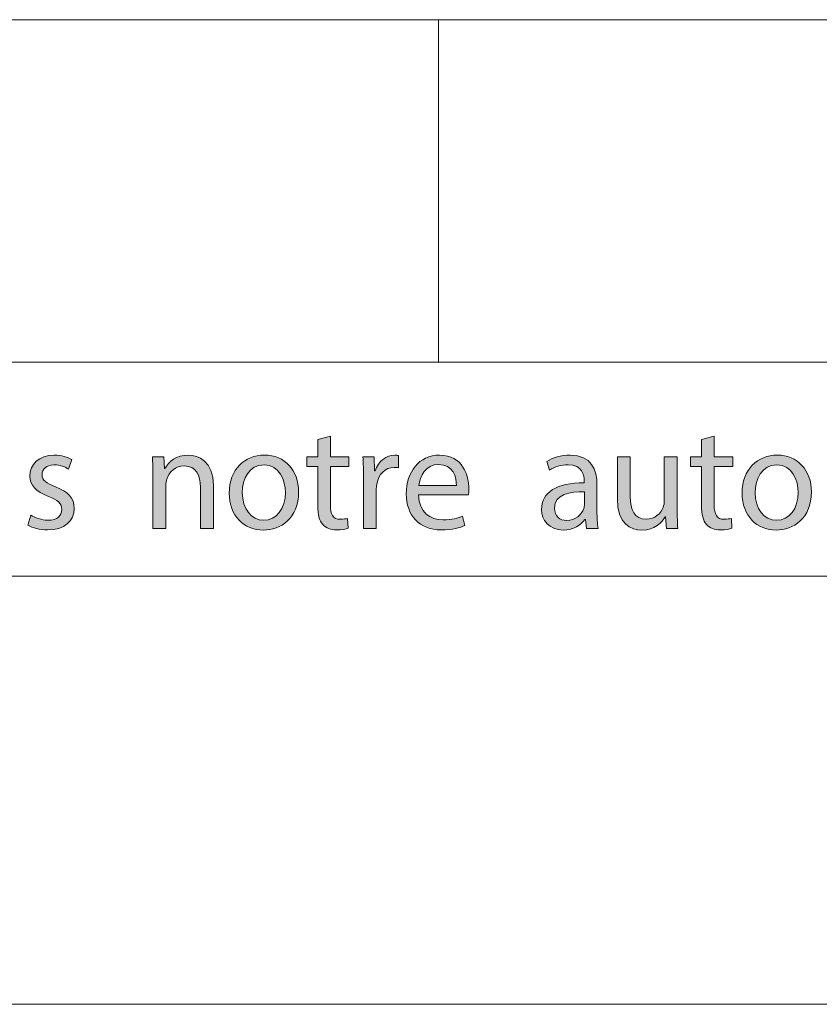
# Model space of a CAD drawing. Units: inches. Extents: x 0 to 33.1, y 0 to 23.4.
# Drawn here: x 28.8 to 29.5, y 0 to 0.9 of the extents above; entities that cross this region are included whole.
import ezdxf

# ---------------------------------------------------------------- set-up
doc = ezdxf.new("R2010")
doc.units = ezdxf.units.IN
doc.header["$MEASUREMENT"] = 0
doc.layers.add('Calque 1', color=7, linetype='Continuous')

# ---------------------------------------------------------------- blocks, each defined once
blk = doc.blocks.new('block 3')
at = {"layer": 'Calque 1', "true_color": 0xffffff}
h = blk.add_hatch(color=7, dxfattribs=at)
h.dxf.hatch_style = 2
edge = h.paths.add_edge_path()
edge.add_spline(control_points=[(29.07399, 0.52252), (29.07399, 0.52252), (29.07399, 0.50358), (29.07399, 0.50358), (29.07399, 0.50358), (29.09097, 0.50358), (29.09097, 0.50358), (29.09097, 0.50358), (29.09097, 0.49445), (29.09097, 0.49445), (29.09097, 0.49445), (29.07399, 0.49445), (29.07399, 0.49445), (29.07399, 0.49445), (29.07399, 0.45888), (29.07399, 0.45888), (29.07399, 0.45071), (29.07628, 0.44607), (29.08289, 0.44607), (29.08598, 0.44607), (29.08827, 0.44648), (29.08976, 0.44689), (29.08976, 0.44689), (29.09029, 0.43789), (29.09029, 0.43789), (29.088, 0.43694), (29.08436, 0.43627), (29.07978, 0.43627), (29.07426, 0.43627), (29.06981, 0.43803), (29.06698, 0.4413), (29.06361, 0.44484), (29.06239, 0.45071), (29.06239, 0.45847), (29.06239, 0.45847), (29.06239, 0.49445), (29.06239, 0.49445), (29.06239, 0.49445), (29.05229, 0.49445), (29.05229, 0.49445), (29.05229, 0.49445), (29.05229, 0.50358), (29.05229, 0.50358), (29.05229, 0.50358), (29.06239, 0.50358), (29.06239, 0.50358), (29.06239, 0.50358), (29.06239, 0.51938), (29.06239, 0.51938), (29.06239, 0.51938), (29.07399, 0.52252), (29.07399, 0.52252)], knot_values=[0, 0, 0, 0, 1, 1, 1, 2, 2, 2, 3, 3, 3, 4, 4, 4, 5, 5, 5, 6, 6, 6, 7, 7, 7, 8, 8, 8, 9, 9, 9, 10, 10, 10, 11, 11, 11, 12, 12, 12, 13, 13, 13, 14, 14, 14, 15, 15, 15, 16, 16, 16, 17, 17, 17, 17], degree=3, periodic=1)
h = blk.add_hatch(color=7, dxfattribs=at)
h.dxf.hatch_style = 2
edge = h.paths.add_edge_path()
edge.add_spline(control_points=[(29.42666, 0.52252), (29.42666, 0.52252), (29.42666, 0.50358), (29.42666, 0.50358), (29.42666, 0.50358), (29.44364, 0.50358), (29.44364, 0.50358), (29.44364, 0.50358), (29.44364, 0.49445), (29.44364, 0.49445), (29.44364, 0.49445), (29.42666, 0.49445), (29.42666, 0.49445), (29.42666, 0.49445), (29.42666, 0.45888), (29.42666, 0.45888), (29.42666, 0.45071), (29.42896, 0.44607), (29.43556, 0.44607), (29.43865, 0.44607), (29.44095, 0.44648), (29.44244, 0.44689), (29.44244, 0.44689), (29.44297, 0.43789), (29.44297, 0.43789), (29.44067, 0.43694), (29.43704, 0.43627), (29.43245, 0.43627), (29.42693, 0.43627), (29.42249, 0.43803), (29.41965, 0.4413), (29.41629, 0.44484), (29.41507, 0.45071), (29.41507, 0.45847), (29.41507, 0.45847), (29.41507, 0.49445), (29.41507, 0.49445), (29.41507, 0.49445), (29.40496, 0.49445), (29.40496, 0.49445), (29.40496, 0.49445), (29.40496, 0.50358), (29.40496, 0.50358), (29.40496, 0.50358), (29.41507, 0.50358), (29.41507, 0.50358), (29.41507, 0.50358), (29.41507, 0.51938), (29.41507, 0.51938), (29.41507, 0.51938), (29.42666, 0.52252), (29.42666, 0.52252)], knot_values=[0, 0, 0, 0, 1, 1, 1, 2, 2, 2, 3, 3, 3, 4, 4, 4, 5, 5, 5, 6, 6, 6, 7, 7, 7, 8, 8, 8, 9, 9, 9, 10, 10, 10, 11, 11, 11, 12, 12, 12, 13, 13, 13, 14, 14, 14, 15, 15, 15, 16, 16, 16, 17, 17, 17, 17], degree=3, periodic=1)
h = blk.add_hatch(color=7, dxfattribs=at)
h.dxf.hatch_style = 2
edge = h.paths.add_edge_path()
edge.add_spline(control_points=[(28.79869, 0.44988), (28.80221, 0.44756), (28.8084, 0.44512), (28.81433, 0.44512), (28.82296, 0.44512), (28.827, 0.44948), (28.827, 0.45493), (28.827, 0.46065), (28.82364, 0.46379), (28.81487, 0.46705), (28.80314, 0.47129), (28.79762, 0.47782), (28.79762, 0.48573), (28.79762, 0.49635), (28.80611, 0.50507), (28.82012, 0.50507), (28.82673, 0.50507), (28.83252, 0.50317), (28.83617, 0.50099), (28.83617, 0.50099), (28.8332, 0.49227), (28.8332, 0.49227), (28.83063, 0.4939), (28.82593, 0.49608), (28.81985, 0.49608), (28.81285, 0.49608), (28.80893, 0.492), (28.80893, 0.48709), (28.80893, 0.48164), (28.81285, 0.47918), (28.82134, 0.47591), (28.83266, 0.47156), (28.83846, 0.46583), (28.83846, 0.45601), (28.83846, 0.44443), (28.82956, 0.43627), (28.81406, 0.43627), (28.80691, 0.43627), (28.80031, 0.43803), (28.79574, 0.44076), (28.79574, 0.44076), (28.79869, 0.44988), (28.79869, 0.44988)], knot_values=[0, 0, 0, 0, 1, 1, 1, 2, 2, 2, 3, 3, 3, 4, 4, 4, 5, 5, 5, 6, 6, 6, 7, 7, 7, 8, 8, 8, 9, 9, 9, 10, 10, 10, 11, 11, 11, 12, 12, 12, 13, 13, 13, 14, 14, 14, 14], degree=3, periodic=1)
h = blk.add_hatch(color=7, dxfattribs=at)
h.dxf.hatch_style = 2
edge = h.paths.add_edge_path()
edge.add_spline(control_points=[(28.91085, 0.48573), (28.91085, 0.49254), (28.91073, 0.49813), (28.91032, 0.50358), (28.91032, 0.50358), (28.92083, 0.50358), (28.92083, 0.50358), (28.92083, 0.50358), (28.9215, 0.49268), (28.9215, 0.49268), (28.9215, 0.49268), (28.92177, 0.49268), (28.92177, 0.49268), (28.92501, 0.49894), (28.93255, 0.50507), (28.94333, 0.50507), (28.95237, 0.50507), (28.96639, 0.49962), (28.96639, 0.47701), (28.96639, 0.47701), (28.96639, 0.43762), (28.96639, 0.43762), (28.96639, 0.43762), (28.95452, 0.43762), (28.95452, 0.43762), (28.95452, 0.43762), (28.95452, 0.47564), (28.95452, 0.47564), (28.95452, 0.48627), (28.95062, 0.49513), (28.93943, 0.49513), (28.93161, 0.49513), (28.92555, 0.48954), (28.92353, 0.48287), (28.92299, 0.48136), (28.92272, 0.47932), (28.92272, 0.47728), (28.92272, 0.47728), (28.92272, 0.43762), (28.92272, 0.43762), (28.92272, 0.43762), (28.91085, 0.43762), (28.91085, 0.43762), (28.91085, 0.43762), (28.91085, 0.48573), (28.91085, 0.48573)], knot_values=[0, 0, 0, 0, 1, 1, 1, 2, 2, 2, 3, 3, 3, 4, 4, 4, 5, 5, 5, 6, 6, 6, 7, 7, 7, 8, 8, 8, 9, 9, 9, 10, 10, 10, 11, 11, 11, 12, 12, 12, 13, 13, 13, 14, 14, 14, 15, 15, 15, 15], degree=3, periodic=1)
h = blk.add_hatch(color=7, dxfattribs=at)
h.dxf.hatch_style = 2
edge = h.paths.add_edge_path()
edge.add_spline(control_points=[(29.04472, 0.47115), (29.04472, 0.44675), (29.02801, 0.43612), (29.01223, 0.43612), (28.99457, 0.43612), (28.98097, 0.44921), (28.98097, 0.47005), (28.98097, 0.49213), (28.99525, 0.50507), (29.01332, 0.50507), (29.03205, 0.50507), (29.04472, 0.49131), (29.04472, 0.47115)], knot_values=[0, 0, 0, 0, 1, 1, 1, 2, 2, 2, 3, 3, 3, 4, 4, 4, 4], degree=3, periodic=1)
edge = h.paths.add_edge_path()
edge.add_spline(control_points=[(28.99296, 0.47046), (28.99296, 0.45601), (29.00118, 0.44512), (29.01278, 0.44512), (29.0241, 0.44512), (29.03259, 0.45588), (29.03259, 0.47073), (29.03259, 0.48191), (29.02706, 0.49608), (29.01305, 0.49608), (28.99902, 0.49608), (28.99296, 0.48301), (28.99296, 0.47046)], knot_values=[0, 0, 0, 0, 1, 1, 1, 2, 2, 2, 3, 3, 3, 4, 4, 4, 4], degree=3, periodic=1)
h = blk.add_hatch(color=7, dxfattribs=at)
h.dxf.hatch_style = 2
edge = h.paths.add_edge_path()
edge.add_spline(control_points=[(29.10432, 0.48301), (29.10432, 0.49076), (29.10419, 0.49745), (29.10379, 0.50358), (29.10379, 0.50358), (29.11416, 0.50358), (29.11416, 0.50358), (29.11416, 0.50358), (29.11457, 0.49063), (29.11457, 0.49063), (29.11457, 0.49063), (29.1151, 0.49063), (29.1151, 0.49063), (29.11807, 0.49948), (29.12522, 0.50507), (29.13317, 0.50507), (29.13451, 0.50507), (29.13546, 0.50494), (29.13653, 0.50467), (29.13653, 0.50467), (29.13653, 0.49335), (29.13653, 0.49335), (29.13532, 0.49363), (29.13411, 0.49376), (29.13249, 0.49376), (29.12413, 0.49376), (29.1182, 0.48736), (29.11659, 0.47837), (29.11632, 0.47673), (29.11605, 0.47483), (29.11605, 0.47278), (29.11605, 0.47278), (29.11605, 0.43762), (29.11605, 0.43762), (29.11605, 0.43762), (29.10432, 0.43762), (29.10432, 0.43762), (29.10432, 0.43762), (29.10432, 0.48301), (29.10432, 0.48301)], knot_values=[0, 0, 0, 0, 1, 1, 1, 2, 2, 2, 3, 3, 3, 4, 4, 4, 5, 5, 5, 6, 6, 6, 7, 7, 7, 8, 8, 8, 9, 9, 9, 10, 10, 10, 11, 11, 11, 12, 12, 12, 13, 13, 13, 13], degree=3, periodic=1)
h = blk.add_hatch(color=7, dxfattribs=at)
h.dxf.hatch_style = 2
edge = h.paths.add_edge_path()
edge.add_spline(control_points=[(29.155, 0.46842), (29.15527, 0.4522), (29.16553, 0.44553), (29.17738, 0.44553), (29.18587, 0.44553), (29.191, 0.44702), (29.19545, 0.44893), (29.19545, 0.44893), (29.19747, 0.44035), (29.19747, 0.44035), (29.19329, 0.43844), (29.18614, 0.43627), (29.17577, 0.43627), (29.15568, 0.43627), (29.14369, 0.44961), (29.14369, 0.46951), (29.14369, 0.48941), (29.15527, 0.50507), (29.17428, 0.50507), (29.19558, 0.50507), (29.20124, 0.48614), (29.20124, 0.47401), (29.20124, 0.47156), (29.20097, 0.46965), (29.20083, 0.46842), (29.20083, 0.46842), (29.155, 0.46842), (29.155, 0.46842)], knot_values=[0, 0, 0, 0, 1, 1, 1, 2, 2, 2, 3, 3, 3, 4, 4, 4, 5, 5, 5, 6, 6, 6, 7, 7, 7, 8, 8, 8, 9, 9, 9, 9], degree=3, periodic=1)
edge = h.paths.add_edge_path()
edge.add_spline(control_points=[(29.18978, 0.47701), (29.18991, 0.48463), (29.18669, 0.49649), (29.17334, 0.49649), (29.16134, 0.49649), (29.15609, 0.48531), (29.15514, 0.47701), (29.15514, 0.47701), (29.18978, 0.47701), (29.18978, 0.47701)], knot_values=[0, 0, 0, 0, 1, 1, 1, 2, 2, 2, 3, 3, 3, 3], degree=3, periodic=1)
h = blk.add_hatch(color=7, dxfattribs=at)
h.dxf.hatch_style = 2
edge = h.paths.add_edge_path()
edge.add_spline(control_points=[(29.30923, 0.43762), (29.30923, 0.43762), (29.30828, 0.44594), (29.30828, 0.44594), (29.30828, 0.44594), (29.30787, 0.44594), (29.30787, 0.44594), (29.30424, 0.44076), (29.29723, 0.43612), (29.28794, 0.43612), (29.27473, 0.43612), (29.26799, 0.44553), (29.26799, 0.45506), (29.26799, 0.471), (29.282, 0.47972), (29.30721, 0.47959), (29.30721, 0.47959), (29.30721, 0.48096), (29.30721, 0.48096), (29.30721, 0.48641), (29.30572, 0.49622), (29.29237, 0.49622), (29.28631, 0.49622), (29.27998, 0.4943), (29.27539, 0.49131), (29.27539, 0.49131), (29.27271, 0.49921), (29.27271, 0.49921), (29.27809, 0.50275), (29.28592, 0.50507), (29.29414, 0.50507), (29.31407, 0.50507), (29.31893, 0.49131), (29.31893, 0.4781), (29.31893, 0.4781), (29.31893, 0.45342), (29.31893, 0.45342), (29.31893, 0.4477), (29.3192, 0.44213), (29.32001, 0.43762), (29.32001, 0.43762), (29.30923, 0.43762), (29.30923, 0.43762)], knot_values=[0, 0, 0, 0, 1, 1, 1, 2, 2, 2, 3, 3, 3, 4, 4, 4, 5, 5, 5, 6, 6, 6, 7, 7, 7, 8, 8, 8, 9, 9, 9, 10, 10, 10, 11, 11, 11, 12, 12, 12, 13, 13, 13, 14, 14, 14, 14], degree=3, periodic=1)
edge = h.paths.add_edge_path()
edge.add_spline(control_points=[(29.30748, 0.47129), (29.29454, 0.47156), (29.27984, 0.46924), (29.27984, 0.45642), (29.27984, 0.44866), (29.28497, 0.44499), (29.29103, 0.44499), (29.29952, 0.44499), (29.30492, 0.45043), (29.3068, 0.45601), (29.30721, 0.45725), (29.30748, 0.4586), (29.30748, 0.45984), (29.30748, 0.45984), (29.30748, 0.47129), (29.30748, 0.47129)], knot_values=[0, 0, 0, 0, 1, 1, 1, 2, 2, 2, 3, 3, 3, 4, 4, 4, 5, 5, 5, 5], degree=3, periodic=1)
h = blk.add_hatch(color=7, dxfattribs=at)
h.dxf.hatch_style = 2
edge = h.paths.add_edge_path()
edge.add_spline(control_points=[(29.39267, 0.45561), (29.39267, 0.4488), (29.39281, 0.4428), (29.39322, 0.43762), (29.39322, 0.43762), (29.3827, 0.43762), (29.3827, 0.43762), (29.3827, 0.43762), (29.38203, 0.44839), (29.38203, 0.44839), (29.38203, 0.44839), (29.38175, 0.44839), (29.38175, 0.44839), (29.37866, 0.44307), (29.37179, 0.43612), (29.36019, 0.43612), (29.34995, 0.43612), (29.33769, 0.44184), (29.33769, 0.46501), (29.33769, 0.46501), (29.33769, 0.50358), (29.33769, 0.50358), (29.33769, 0.50358), (29.34954, 0.50358), (29.34954, 0.50358), (29.34954, 0.50358), (29.34954, 0.46705), (29.34954, 0.46705), (29.34954, 0.45452), (29.35331, 0.44607), (29.3641, 0.44607), (29.37206, 0.44607), (29.37758, 0.45166), (29.37973, 0.45698), (29.38041, 0.45874), (29.38082, 0.46092), (29.38082, 0.46311), (29.38082, 0.46311), (29.38082, 0.50358), (29.38082, 0.50358), (29.38082, 0.50358), (29.39267, 0.50358), (29.39267, 0.50358), (29.39267, 0.50358), (29.39267, 0.45561), (29.39267, 0.45561)], knot_values=[0, 0, 0, 0, 1, 1, 1, 2, 2, 2, 3, 3, 3, 4, 4, 4, 5, 5, 5, 6, 6, 6, 7, 7, 7, 8, 8, 8, 9, 9, 9, 10, 10, 10, 11, 11, 11, 12, 12, 12, 13, 13, 13, 14, 14, 14, 15, 15, 15, 15], degree=3, periodic=1)
h = blk.add_hatch(color=7, dxfattribs=at)
h.dxf.hatch_style = 2
edge = h.paths.add_edge_path()
edge.add_spline(control_points=[(29.51603, 0.47115), (29.51603, 0.44675), (29.49932, 0.43612), (29.48355, 0.43612), (29.46589, 0.43612), (29.45228, 0.44921), (29.45228, 0.47005), (29.45228, 0.49213), (29.46657, 0.50507), (29.48463, 0.50507), (29.50336, 0.50507), (29.51603, 0.49131), (29.51603, 0.47115)], knot_values=[0, 0, 0, 0, 1, 1, 1, 2, 2, 2, 3, 3, 3, 4, 4, 4, 4], degree=3, periodic=1)
edge = h.paths.add_edge_path()
edge.add_spline(control_points=[(29.46427, 0.47046), (29.46427, 0.45601), (29.47249, 0.44512), (29.48409, 0.44512), (29.49542, 0.44512), (29.50391, 0.45588), (29.50391, 0.47073), (29.50391, 0.48191), (29.49837, 0.49608), (29.48436, 0.49608), (29.47034, 0.49608), (29.46427, 0.48301), (29.46427, 0.47046)], knot_values=[0, 0, 0, 0, 1, 1, 1, 2, 2, 2, 3, 3, 3, 4, 4, 4, 4], degree=3, periodic=1)
at = {"layer": 'Calque 1', "lineweight": 0}
for points, knots in [([(29.07399, 0.52252), (29.07399, 0.52252), (29.07399, 0.50358), (29.07399, 0.50358), (29.07399, 0.50358), (29.09097, 0.50358), (29.09097, 0.50358), (29.09097, 0.50358), (29.09097, 0.49445), (29.09097, 0.49445), (29.09097, 0.49445), (29.07399, 0.49445), (29.07399, 0.49445), (29.07399, 0.49445), (29.07399, 0.45888), (29.07399, 0.45888), (29.07399, 0.45071), (29.07628, 0.44607), (29.08289, 0.44607), (29.08598, 0.44607), (29.08827, 0.44648), (29.08976, 0.44689), (29.08976, 0.44689), (29.09029, 0.43789), (29.09029, 0.43789), (29.088, 0.43694), (29.08436, 0.43627), (29.07978, 0.43627), (29.07426, 0.43627), (29.06981, 0.43803), (29.06698, 0.4413), (29.06361, 0.44484), (29.06239, 0.45071), (29.06239, 0.45847), (29.06239, 0.45847), (29.06239, 0.49445), (29.06239, 0.49445), (29.06239, 0.49445), (29.05229, 0.49445), (29.05229, 0.49445), (29.05229, 0.49445), (29.05229, 0.50358), (29.05229, 0.50358), (29.05229, 0.50358), (29.06239, 0.50358), (29.06239, 0.50358), (29.06239, 0.50358), (29.06239, 0.51938), (29.06239, 0.51938), (29.06239, 0.51938), (29.07399, 0.52252), (29.07399, 0.52252)], [0, 0, 0, 0, 1, 1, 1, 2, 2, 2, 3, 3, 3, 4, 4, 4, 5, 5, 5, 6, 6, 6, 7, 7, 7, 8, 8, 8, 9, 9, 9, 10, 10, 10, 11, 11, 11, 12, 12, 12, 13, 13, 13, 14, 14, 14, 15, 15, 15, 16, 16, 16, 17, 17, 17, 17]), ([(29.42666, 0.52252), (29.42666, 0.52252), (29.42666, 0.50358), (29.42666, 0.50358), (29.42666, 0.50358), (29.44364, 0.50358), (29.44364, 0.50358), (29.44364, 0.50358), (29.44364, 0.49445), (29.44364, 0.49445), (29.44364, 0.49445), (29.42666, 0.49445), (29.42666, 0.49445), (29.42666, 0.49445), (29.42666, 0.45888), (29.42666, 0.45888), (29.42666, 0.45071), (29.42896, 0.44607), (29.43556, 0.44607), (29.43865, 0.44607), (29.44095, 0.44648), (29.44244, 0.44689), (29.44244, 0.44689), (29.44297, 0.43789), (29.44297, 0.43789), (29.44067, 0.43694), (29.43704, 0.43627), (29.43245, 0.43627), (29.42693, 0.43627), (29.42249, 0.43803), (29.41965, 0.4413), (29.41629, 0.44484), (29.41507, 0.45071), (29.41507, 0.45847), (29.41507, 0.45847), (29.41507, 0.49445), (29.41507, 0.49445), (29.41507, 0.49445), (29.40496, 0.49445), (29.40496, 0.49445), (29.40496, 0.49445), (29.40496, 0.50358), (29.40496, 0.50358), (29.40496, 0.50358), (29.41507, 0.50358), (29.41507, 0.50358), (29.41507, 0.50358), (29.41507, 0.51938), (29.41507, 0.51938), (29.41507, 0.51938), (29.42666, 0.52252), (29.42666, 0.52252)], [0, 0, 0, 0, 1, 1, 1, 2, 2, 2, 3, 3, 3, 4, 4, 4, 5, 5, 5, 6, 6, 6, 7, 7, 7, 8, 8, 8, 9, 9, 9, 10, 10, 10, 11, 11, 11, 12, 12, 12, 13, 13, 13, 14, 14, 14, 15, 15, 15, 16, 16, 16, 17, 17, 17, 17]), ([(28.79869, 0.44988), (28.80221, 0.44756), (28.8084, 0.44512), (28.81433, 0.44512), (28.82296, 0.44512), (28.827, 0.44948), (28.827, 0.45493), (28.827, 0.46065), (28.82364, 0.46379), (28.81487, 0.46705), (28.80314, 0.47129), (28.79762, 0.47782), (28.79762, 0.48573), (28.79762, 0.49635), (28.80611, 0.50507), (28.82012, 0.50507), (28.82673, 0.50507), (28.83252, 0.50317), (28.83617, 0.50099), (28.83617, 0.50099), (28.8332, 0.49227), (28.8332, 0.49227), (28.83063, 0.4939), (28.82593, 0.49608), (28.81985, 0.49608), (28.81285, 0.49608), (28.80893, 0.492), (28.80893, 0.48709), (28.80893, 0.48164), (28.81285, 0.47918), (28.82134, 0.47591), (28.83266, 0.47156), (28.83846, 0.46583), (28.83846, 0.45601), (28.83846, 0.44443), (28.82956, 0.43627), (28.81406, 0.43627), (28.80691, 0.43627), (28.80031, 0.43803), (28.79574, 0.44076), (28.79574, 0.44076), (28.79869, 0.44988), (28.79869, 0.44988)], [0, 0, 0, 0, 1, 1, 1, 2, 2, 2, 3, 3, 3, 4, 4, 4, 5, 5, 5, 6, 6, 6, 7, 7, 7, 8, 8, 8, 9, 9, 9, 10, 10, 10, 11, 11, 11, 12, 12, 12, 13, 13, 13, 14, 14, 14, 14]), ([(28.91085, 0.48573), (28.91085, 0.49254), (28.91073, 0.49813), (28.91032, 0.50358), (28.91032, 0.50358), (28.92083, 0.50358), (28.92083, 0.50358), (28.92083, 0.50358), (28.9215, 0.49268), (28.9215, 0.49268), (28.9215, 0.49268), (28.92177, 0.49268), (28.92177, 0.49268), (28.92501, 0.49894), (28.93255, 0.50507), (28.94333, 0.50507), (28.95237, 0.50507), (28.96639, 0.49962), (28.96639, 0.47701), (28.96639, 0.47701), (28.96639, 0.43762), (28.96639, 0.43762), (28.96639, 0.43762), (28.95452, 0.43762), (28.95452, 0.43762), (28.95452, 0.43762), (28.95452, 0.47564), (28.95452, 0.47564), (28.95452, 0.48627), (28.95062, 0.49513), (28.93943, 0.49513), (28.93161, 0.49513), (28.92555, 0.48954), (28.92353, 0.48287), (28.92299, 0.48136), (28.92272, 0.47932), (28.92272, 0.47728), (28.92272, 0.47728), (28.92272, 0.43762), (28.92272, 0.43762), (28.92272, 0.43762), (28.91085, 0.43762), (28.91085, 0.43762), (28.91085, 0.43762), (28.91085, 0.48573), (28.91085, 0.48573)], [0, 0, 0, 0, 1, 1, 1, 2, 2, 2, 3, 3, 3, 4, 4, 4, 5, 5, 5, 6, 6, 6, 7, 7, 7, 8, 8, 8, 9, 9, 9, 10, 10, 10, 11, 11, 11, 12, 12, 12, 13, 13, 13, 14, 14, 14, 15, 15, 15, 15]), ([(29.04472, 0.47115), (29.04472, 0.44675), (29.02801, 0.43612), (29.01223, 0.43612), (28.99457, 0.43612), (28.98097, 0.44921), (28.98097, 0.47005), (28.98097, 0.49213), (28.99525, 0.50507), (29.01332, 0.50507), (29.03205, 0.50507), (29.04472, 0.49131), (29.04472, 0.47115)], [0, 0, 0, 0, 1, 1, 1, 2, 2, 2, 3, 3, 3, 4, 4, 4, 4]), ([(29.10432, 0.48301), (29.10432, 0.49076), (29.10419, 0.49745), (29.10379, 0.50358), (29.10379, 0.50358), (29.11416, 0.50358), (29.11416, 0.50358), (29.11416, 0.50358), (29.11457, 0.49063), (29.11457, 0.49063), (29.11457, 0.49063), (29.1151, 0.49063), (29.1151, 0.49063), (29.11807, 0.49948), (29.12522, 0.50507), (29.13317, 0.50507), (29.13451, 0.50507), (29.13546, 0.50494), (29.13653, 0.50467), (29.13653, 0.50467), (29.13653, 0.49335), (29.13653, 0.49335), (29.13532, 0.49363), (29.13411, 0.49376), (29.13249, 0.49376), (29.12413, 0.49376), (29.1182, 0.48736), (29.11659, 0.47837), (29.11632, 0.47673), (29.11605, 0.47483), (29.11605, 0.47278), (29.11605, 0.47278), (29.11605, 0.43762), (29.11605, 0.43762), (29.11605, 0.43762), (29.10432, 0.43762), (29.10432, 0.43762), (29.10432, 0.43762), (29.10432, 0.48301), (29.10432, 0.48301)], [0, 0, 0, 0, 1, 1, 1, 2, 2, 2, 3, 3, 3, 4, 4, 4, 5, 5, 5, 6, 6, 6, 7, 7, 7, 8, 8, 8, 9, 9, 9, 10, 10, 10, 11, 11, 11, 12, 12, 12, 13, 13, 13, 13]), ([(29.155, 0.46842), (29.15527, 0.4522), (29.16553, 0.44553), (29.17738, 0.44553), (29.18587, 0.44553), (29.191, 0.44702), (29.19545, 0.44893), (29.19545, 0.44893), (29.19747, 0.44035), (29.19747, 0.44035), (29.19329, 0.43844), (29.18614, 0.43627), (29.17577, 0.43627), (29.15568, 0.43627), (29.14369, 0.44961), (29.14369, 0.46951), (29.14369, 0.48941), (29.15527, 0.50507), (29.17428, 0.50507), (29.19558, 0.50507), (29.20124, 0.48614), (29.20124, 0.47401), (29.20124, 0.47156), (29.20097, 0.46965), (29.20083, 0.46842), (29.20083, 0.46842), (29.155, 0.46842), (29.155, 0.46842)], [0, 0, 0, 0, 1, 1, 1, 2, 2, 2, 3, 3, 3, 4, 4, 4, 5, 5, 5, 6, 6, 6, 7, 7, 7, 8, 8, 8, 9, 9, 9, 9]), ([(29.30923, 0.43762), (29.30923, 0.43762), (29.30828, 0.44594), (29.30828, 0.44594), (29.30828, 0.44594), (29.30787, 0.44594), (29.30787, 0.44594), (29.30424, 0.44076), (29.29723, 0.43612), (29.28794, 0.43612), (29.27473, 0.43612), (29.26799, 0.44553), (29.26799, 0.45506), (29.26799, 0.471), (29.282, 0.47972), (29.30721, 0.47959), (29.30721, 0.47959), (29.30721, 0.48096), (29.30721, 0.48096), (29.30721, 0.48641), (29.30572, 0.49622), (29.29237, 0.49622), (29.28631, 0.49622), (29.27998, 0.4943), (29.27539, 0.49131), (29.27539, 0.49131), (29.27271, 0.49921), (29.27271, 0.49921), (29.27809, 0.50275), (29.28592, 0.50507), (29.29414, 0.50507), (29.31407, 0.50507), (29.31893, 0.49131), (29.31893, 0.4781), (29.31893, 0.4781), (29.31893, 0.45342), (29.31893, 0.45342), (29.31893, 0.4477), (29.3192, 0.44213), (29.32001, 0.43762), (29.32001, 0.43762), (29.30923, 0.43762), (29.30923, 0.43762)], [0, 0, 0, 0, 1, 1, 1, 2, 2, 2, 3, 3, 3, 4, 4, 4, 5, 5, 5, 6, 6, 6, 7, 7, 7, 8, 8, 8, 9, 9, 9, 10, 10, 10, 11, 11, 11, 12, 12, 12, 13, 13, 13, 14, 14, 14, 14]), ([(29.39267, 0.45561), (29.39267, 0.4488), (29.39281, 0.4428), (29.39322, 0.43762), (29.39322, 0.43762), (29.3827, 0.43762), (29.3827, 0.43762), (29.3827, 0.43762), (29.38203, 0.44839), (29.38203, 0.44839), (29.38203, 0.44839), (29.38175, 0.44839), (29.38175, 0.44839), (29.37866, 0.44307), (29.37179, 0.43612), (29.36019, 0.43612), (29.34995, 0.43612), (29.33769, 0.44184), (29.33769, 0.46501), (29.33769, 0.46501), (29.33769, 0.50358), (29.33769, 0.50358), (29.33769, 0.50358), (29.34954, 0.50358), (29.34954, 0.50358), (29.34954, 0.50358), (29.34954, 0.46705), (29.34954, 0.46705), (29.34954, 0.45452), (29.35331, 0.44607), (29.3641, 0.44607), (29.37206, 0.44607), (29.37758, 0.45166), (29.37973, 0.45698), (29.38041, 0.45874), (29.38082, 0.46092), (29.38082, 0.46311), (29.38082, 0.46311), (29.38082, 0.50358), (29.38082, 0.50358), (29.38082, 0.50358), (29.39267, 0.50358), (29.39267, 0.50358), (29.39267, 0.50358), (29.39267, 0.45561), (29.39267, 0.45561)], [0, 0, 0, 0, 1, 1, 1, 2, 2, 2, 3, 3, 3, 4, 4, 4, 5, 5, 5, 6, 6, 6, 7, 7, 7, 8, 8, 8, 9, 9, 9, 10, 10, 10, 11, 11, 11, 12, 12, 12, 13, 13, 13, 14, 14, 14, 15, 15, 15, 15]), ([(29.51603, 0.47115), (29.51603, 0.44675), (29.49932, 0.43612), (29.48355, 0.43612), (29.46589, 0.43612), (29.45228, 0.44921), (29.45228, 0.47005), (29.45228, 0.49213), (29.46657, 0.50507), (29.48463, 0.50507), (29.50336, 0.50507), (29.51603, 0.49131), (29.51603, 0.47115)], [0, 0, 0, 0, 1, 1, 1, 2, 2, 2, 3, 3, 3, 4, 4, 4, 4]), ([(28.99296, 0.47046), (28.99296, 0.45601), (29.00118, 0.44512), (29.01278, 0.44512), (29.0241, 0.44512), (29.03259, 0.45588), (29.03259, 0.47073), (29.03259, 0.48191), (29.02706, 0.49608), (29.01305, 0.49608), (28.99902, 0.49608), (28.99296, 0.48301), (28.99296, 0.47046)], [0, 0, 0, 0, 1, 1, 1, 2, 2, 2, 3, 3, 3, 4, 4, 4, 4]), ([(29.18978, 0.47701), (29.18991, 0.48463), (29.18669, 0.49649), (29.17334, 0.49649), (29.16134, 0.49649), (29.15609, 0.48531), (29.15514, 0.47701), (29.15514, 0.47701), (29.18978, 0.47701), (29.18978, 0.47701)], [0, 0, 0, 0, 1, 1, 1, 2, 2, 2, 3, 3, 3, 3]), ([(29.46427, 0.47046), (29.46427, 0.45601), (29.47249, 0.44512), (29.48409, 0.44512), (29.49542, 0.44512), (29.50391, 0.45588), (29.50391, 0.47073), (29.50391, 0.48191), (29.49837, 0.49608), (29.48436, 0.49608), (29.47034, 0.49608), (29.46427, 0.48301), (29.46427, 0.47046)], [0, 0, 0, 0, 1, 1, 1, 2, 2, 2, 3, 3, 3, 4, 4, 4, 4]), ([(29.30748, 0.47129), (29.29454, 0.47156), (29.27984, 0.46924), (29.27984, 0.45642), (29.27984, 0.44866), (29.28497, 0.44499), (29.29103, 0.44499), (29.29952, 0.44499), (29.30492, 0.45043), (29.3068, 0.45601), (29.30721, 0.45725), (29.30748, 0.4586), (29.30748, 0.45984), (29.30748, 0.45984), (29.30748, 0.47129), (29.30748, 0.47129)], [0, 0, 0, 0, 1, 1, 1, 2, 2, 2, 3, 3, 3, 4, 4, 4, 5, 5, 5, 5])]:
    blk.add_open_spline(points, degree=3, knots=knots, dxfattribs=at)

msp = doc.modelspace()

# ---------------------------------------------------------------- linework, layer by layer
at = {"layer": 'Calque 1', "lineweight": 0}
for points in [[(27.99212, 0.90551), (32.71654, 0.90551)], [(29.17322, 0.90551), (29.17322, 0.59055)], [(25.23622, 0.59055), (32.71654, 0.59055)], [(0.3937, 0.3937), (32.71653, 0.3937)], [(0, 0.00001), (33.11024, 0.00001)]]:
    msp.add_lwpolyline(points, dxfattribs=at)

# ---------------------------------------------------------------- block references
at = {"layer": 'Calque 1'}
msp.add_blockref('block 3', (0, 0), dxfattribs=at)

doc.saveas('drawing.dxf')
